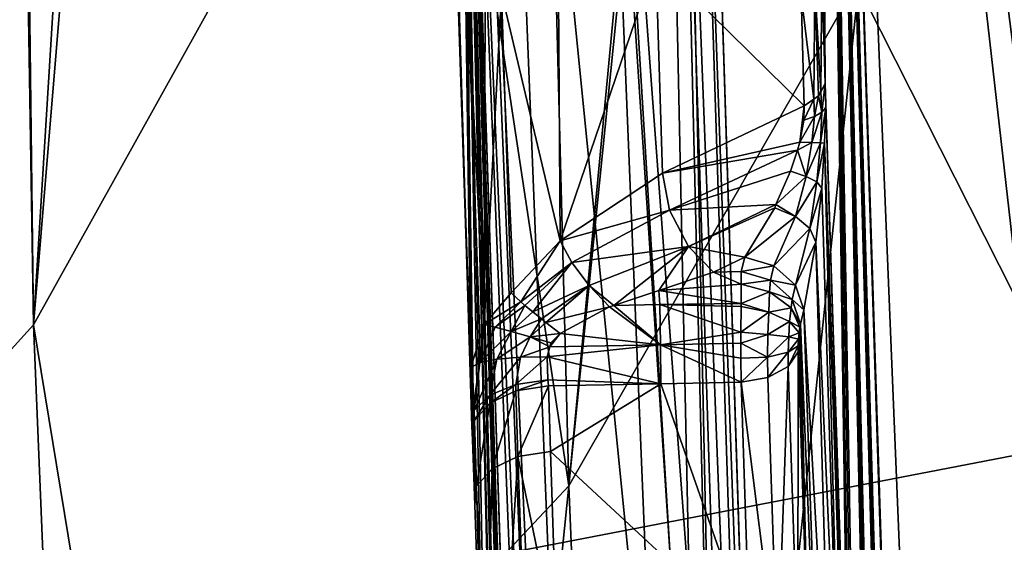
# Model space of a CAD drawing. Units: metres. Extents: x -0.172 to 0.143, y -0.156 to 0.056.
# Drawn here: x 0.005 to 0.007, y -0.104 to -0.102 of the extents above; entities that cross this region are included whole.
import ezdxf

# ---------------------------------------------------------------- set-up
doc = ezdxf.new("R2010")
doc.units = ezdxf.units.M
doc.layers.add('Object_14', color=8, linetype='CONTINUOUS')
doc.layers.add('Object_15', color=8, linetype='CONTINUOUS')

msp = doc.modelspace()

# ---------------------------------------------------------------- linework, layer by layer
at = {"layer": 'Object_14'}
for points in [[(0.007337, -0.088888, 0.369211), (-0.000748, -0.086915, 0.365952), (0.00766, -0.103543, 0.379245)], [(0.00766, -0.103543, 0.379245), (-0.000748, -0.086915, 0.365952), (-0.000411, -0.1051, 0.378402)], [(0.007337, -0.088888, 0.369211), (0.00766, -0.103543, 0.379245), (0.007713, -0.088901, 0.369189)], [(0.000638, -0.102313, 0.372369), (0.006367, -0.0902, 0.365545), (0.006696, -0.105671, 0.376138)], [(0.006739, -0.105668, 0.37614), (0.006367, -0.0902, 0.365545), (0.006419, -0.090196, 0.365547)], [(0.006739, -0.105668, 0.37614), (0.006696, -0.105671, 0.376138), (0.006367, -0.0902, 0.365545)], [(0.006419, -0.090196, 0.365547), (0.008283, -0.091011, 0.366105), (0.006739, -0.105668, 0.37614)], [(0.006739, -0.105668, 0.37614), (0.008283, -0.091011, 0.366105), (0.00859, -0.105466, 0.376003)], [(0.000638, -0.102313, 0.372369), (0.006696, -0.105671, 0.376138), (0.000623, -0.102421, 0.372438)], [(0.000623, -0.102421, 0.372438), (0.006696, -0.105671, 0.376138), (0.000576, -0.102528, 0.372495)], [(0.006696, -0.105671, 0.376138), (0.000398, -0.102706, 0.372559), (0.000576, -0.102528, 0.372495)], [(0.006705, -0.106129, 0.376452), (0.00015, -0.102803, 0.372544), (0.000398, -0.102706, 0.372559)], [(0.006705, -0.106129, 0.376452), (0.000398, -0.102706, 0.372559), (0.006696, -0.105671, 0.376138)], [(-0.000026, -0.107129, 0.375396), (0.00015, -0.102803, 0.372544), (0.006705, -0.106129, 0.376452)], [(0.00766, -0.103543, 0.379245), (-0.000411, -0.1051, 0.378402), (0.00767, -0.103984, 0.379547)]]:
    msp.add_3dface(points, dxfattribs=at)
at = {"layer": 'Object_15'}
for points in [[(0.005594, -0.093828, 0.360544), (0.005011, -0.103251, 0.364779), (0.005823, -0.093468, 0.361326)], [(0.005823, -0.093468, 0.361326), (0.005011, -0.103251, 0.364779), (0.00642, -0.100718, 0.368433)], [(0.006356, -0.103655, 0.363938), (0.007283, -0.093862, 0.360673), (0.007353, -0.093801, 0.360834)], [(0.006356, -0.103655, 0.363938), (0.007353, -0.093801, 0.360834), (0.007943, -0.100884, 0.367934)], [(0.005594, -0.093828, 0.360544), (0.004904, -0.094441, 0.358877), (0.005011, -0.103251, 0.364779)], [(0.006129, -0.094867, 0.357986), (0.007283, -0.093862, 0.360673), (0.006356, -0.103655, 0.363938)], [(0.005011, -0.103251, 0.364779), (0.004904, -0.094441, 0.358877), (0.004868, -0.094473, 0.358789)], [(0.005011, -0.103251, 0.364779), (0.004868, -0.094473, 0.358789), (0.002864, -0.105623, 0.361384)], [(0.006129, -0.094867, 0.357986), (0.006356, -0.103655, 0.363938), (0.005156, -0.095713, 0.355723)], [(0.005156, -0.095713, 0.355723), (0.006356, -0.103655, 0.363938), (0.003935, -0.106238, 0.360245)], [(0.005156, -0.095713, 0.355723), (0.003935, -0.106238, 0.360245), (0.004965, -0.095779, 0.355425)], [(0.007583, -0.113491, 0.381497), (0.007769, -0.105669, 0.376142), (0.006976, -0.098696, 0.371367)], [(0.006976, -0.098696, 0.371367), (0.007769, -0.105669, 0.376142), (0.007724, -0.104515, 0.375351)], [(0.006976, -0.098696, 0.371367), (0.007724, -0.104515, 0.375351), (0.00758, -0.099896, 0.372188)], [(0.006976, -0.098696, 0.371367), (0.006991, -0.102367, 0.373031), (0.007, -0.102645, 0.373221)], [(0.006976, -0.098696, 0.371367), (0.007, -0.102645, 0.373221), (0.00706, -0.1045, 0.374471)], [(0.00706, -0.1045, 0.374471), (0.007065, -0.104563, 0.374534), (0.006976, -0.098696, 0.371367)], [(0.006976, -0.098696, 0.371367), (0.007065, -0.104563, 0.374534), (0.007075, -0.104842, 0.374725)], [(0.006976, -0.098696, 0.371367), (0.007075, -0.104842, 0.374725), (0.007085, -0.10512, 0.374916)], [(0.007174, -0.107317, 0.37642), (0.007186, -0.107595, 0.37661), (0.006976, -0.098696, 0.371367)], [(0.007085, -0.10512, 0.374916), (0.007157, -0.106975, 0.376165), (0.006976, -0.098696, 0.371367)], [(0.006976, -0.098696, 0.371367), (0.007157, -0.106975, 0.376165), (0.007162, -0.107038, 0.376229)], [(0.006976, -0.098696, 0.371367), (0.007162, -0.107038, 0.376229), (0.007174, -0.107317, 0.37642)], [(0.007288, -0.10979, 0.378114), (0.007302, -0.110068, 0.378305), (0.006976, -0.098696, 0.371367)], [(0.007186, -0.107595, 0.37661), (0.007269, -0.109448, 0.377859), (0.006976, -0.098696, 0.371367)], [(0.006976, -0.098696, 0.371367), (0.007269, -0.109448, 0.377859), (0.007275, -0.109512, 0.377923)], [(0.006976, -0.098696, 0.371367), (0.007275, -0.109512, 0.377923), (0.007288, -0.10979, 0.378114)], [(0.007302, -0.110068, 0.378305), (0.007397, -0.111921, 0.379553), (0.006976, -0.098696, 0.371367)], [(0.006976, -0.098696, 0.371367), (0.007397, -0.111921, 0.379553), (0.007403, -0.111985, 0.379618)], [(0.006976, -0.098696, 0.371367), (0.007403, -0.111985, 0.379618), (0.007583, -0.113491, 0.381497)], [(0.006114, -0.103539, 0.372627), (0.006112, -0.103506, 0.37261), (0.00607, -0.100421, 0.370356)], [(0.006202, -0.106014, 0.374321), (0.0062, -0.105981, 0.374305), (0.00607, -0.100421, 0.370356)], [(0.006422, -0.110964, 0.37771), (0.00642, -0.11093, 0.377694), (0.00607, -0.100421, 0.370356)], [(0.006304, -0.10849, 0.376016), (0.006302, -0.108456, 0.376), (0.00607, -0.100421, 0.370356)], [(0.006304, -0.10849, 0.376016), (0.00607, -0.100421, 0.370356), (0.006312, -0.108654, 0.376129)], [(0.006202, -0.106014, 0.374321), (0.00607, -0.100421, 0.370356), (0.006208, -0.106179, 0.374434)], [(0.006114, -0.103539, 0.372627), (0.00607, -0.100421, 0.370356), (0.00612, -0.103704, 0.37274)], [(0.006092, -0.100441, 0.370326), (0.006618, -0.113064, 0.378942), (0.00607, -0.100421, 0.370356)], [(0.00607, -0.100421, 0.370356), (0.006618, -0.113064, 0.378942), (0.006574, -0.113032, 0.378991)], [(0.00607, -0.100421, 0.370356), (0.006574, -0.113032, 0.378991), (0.006422, -0.110964, 0.37771)], [(0.006112, -0.103506, 0.37261), (0.006078, -0.102367, 0.371824), (0.00607, -0.100421, 0.370356)], [(0.0062, -0.105981, 0.374305), (0.006158, -0.104842, 0.373519), (0.00607, -0.100421, 0.370356)], [(0.00607, -0.100421, 0.370356), (0.006158, -0.104842, 0.373519), (0.006142, -0.104364, 0.373191)], [(0.00607, -0.100421, 0.370356), (0.006142, -0.104364, 0.373191), (0.00612, -0.103704, 0.37274)], [(0.006302, -0.108456, 0.376), (0.006254, -0.107318, 0.375214), (0.00607, -0.100421, 0.370356)], [(0.00607, -0.100421, 0.370356), (0.006254, -0.107318, 0.375214), (0.006234, -0.106839, 0.374886)], [(0.00607, -0.100421, 0.370356), (0.006234, -0.106839, 0.374886), (0.006208, -0.106179, 0.374434)], [(0.00642, -0.11093, 0.377694), (0.006364, -0.109792, 0.376908), (0.00607, -0.100421, 0.370356)], [(0.00607, -0.100421, 0.370356), (0.006364, -0.109792, 0.376908), (0.006342, -0.109314, 0.376581)], [(0.00607, -0.100421, 0.370356), (0.006342, -0.109314, 0.376581), (0.006312, -0.108654, 0.376129)], [(0.00617, -0.100475, 0.370271), (0.006674, -0.113087, 0.378906), (0.006092, -0.100441, 0.370326)], [(0.006092, -0.100441, 0.370326), (0.006674, -0.113087, 0.378906), (0.006618, -0.113064, 0.378942)], [(0.006814, -0.106914, 0.374371), (0.006674, -0.113087, 0.378906), (0.00617, -0.100475, 0.370271)], [(0.006814, -0.106914, 0.374371), (0.00617, -0.100475, 0.370271), (0.006393, -0.100534, 0.370156)], [(0.006393, -0.100534, 0.370156), (0.006612, -0.100593, 0.370042), (0.006814, -0.106914, 0.374371)], [(0.006657, -0.100615, 0.370008), (0.00686, -0.106935, 0.374337), (0.006612, -0.100593, 0.370042)], [(0.006612, -0.100593, 0.370042), (0.00686, -0.106935, 0.374337), (0.006814, -0.106914, 0.374371)], [(0.006683, -0.100646, 0.369963), (0.006885, -0.106966, 0.374291), (0.006657, -0.100615, 0.370008)], [(0.006657, -0.100615, 0.370008), (0.006885, -0.106966, 0.374291), (0.00686, -0.106935, 0.374337)], [(0.006684, -0.10068, 0.369913), (0.006887, -0.107, 0.374241), (0.006683, -0.100646, 0.369963)], [(0.006683, -0.100646, 0.369963), (0.006887, -0.107, 0.374241), (0.006885, -0.106966, 0.374291)], [(0.006887, -0.107, 0.374241), (0.006684, -0.10068, 0.369913), (0.00642, -0.100718, 0.368433)], [(0.005011, -0.103251, 0.364779), (0.007028, -0.115527, 0.378573), (0.00642, -0.100718, 0.368433)], [(0.00642, -0.100718, 0.368433), (0.007028, -0.115527, 0.378573), (0.00719, -0.113318, 0.378566)], [(0.00642, -0.100718, 0.368433), (0.00719, -0.113318, 0.378566), (0.006887, -0.107, 0.374241)], [(0.007943, -0.100884, 0.367934), (0.006976, -0.118709, 0.374246), (0.006356, -0.103655, 0.363938)], [(0.007943, -0.100884, 0.367934), (0.008561, -0.115897, 0.378214), (0.006976, -0.118709, 0.374246)], [(0.006334, -0.10304, 0.372748), (0.006574, -0.102334, 0.372527), (0.00633, -0.10242, 0.372339)], [(0.006591, -0.10287, 0.372894), (0.006574, -0.102334, 0.372527), (0.006334, -0.10304, 0.372748)], [(0.006591, -0.10287, 0.372894), (0.006947, -0.102701, 0.373142), (0.006574, -0.102334, 0.372527)], [(0.006574, -0.102334, 0.372527), (0.006947, -0.102701, 0.373142), (0.006939, -0.102423, 0.372951)], [(0.006112, -0.103506, 0.37261), (0.006078, -0.102389, 0.371865), (0.006078, -0.102367, 0.371824)], [(0.006989, -0.102666, 0.373192), (0.006991, -0.102367, 0.373031), (0.006974, -0.102397, 0.372987)], [(0.007, -0.102645, 0.373221), (0.006991, -0.102367, 0.373031), (0.006989, -0.102666, 0.373192)], [(0.006112, -0.103479, 0.372611), (0.006078, -0.102438, 0.371955), (0.006078, -0.102389, 0.371865)], [(0.006112, -0.103479, 0.372611), (0.006078, -0.102389, 0.371865), (0.006112, -0.103506, 0.37261)], [(0.006939, -0.102423, 0.372951), (0.006971, -0.102684, 0.373165), (0.006974, -0.102397, 0.372987)], [(0.006983, -0.102676, 0.373177), (0.006974, -0.102397, 0.372987), (0.006971, -0.102684, 0.373165)], [(0.006989, -0.102666, 0.373192), (0.006974, -0.102397, 0.372987), (0.006983, -0.102676, 0.373177)], [(0.006103, -0.10244, 0.372069), (0.006143, -0.10325, 0.372663), (0.006146, -0.102428, 0.37215)], [(0.006143, -0.10325, 0.372663), (0.006211, -0.103171, 0.372711), (0.006187, -0.102417, 0.372194)], [(0.006146, -0.102428, 0.37215), (0.006143, -0.10325, 0.372663), (0.006187, -0.102417, 0.372194)], [(0.006187, -0.102417, 0.372194), (0.006211, -0.103171, 0.372711), (0.006334, -0.10304, 0.372748)], [(0.006334, -0.10304, 0.372748), (0.00633, -0.10242, 0.372339), (0.006187, -0.102417, 0.372194)], [(0.006947, -0.102701, 0.373142), (0.006971, -0.102684, 0.373165), (0.006939, -0.102423, 0.372951)], [(0.00611, -0.103358, 0.372616), (0.006097, -0.102441, 0.372057), (0.006078, -0.102438, 0.371955)], [(0.00611, -0.103358, 0.372616), (0.006078, -0.102438, 0.371955), (0.006112, -0.103479, 0.372611)], [(0.006103, -0.10244, 0.372069), (0.006097, -0.102441, 0.372057), (0.00611, -0.103358, 0.372616)], [(0.00611, -0.103358, 0.372616), (0.006132, -0.103285, 0.372648), (0.006103, -0.10244, 0.372069)], [(0.006103, -0.10244, 0.372069), (0.006132, -0.103285, 0.372648), (0.006143, -0.10325, 0.372663)], [(0.006989, -0.102666, 0.373192), (0.006991, -0.102717, 0.373216), (0.007, -0.102645, 0.373221)], [(0.007, -0.102645, 0.373221), (0.006991, -0.102717, 0.373216), (0.007001, -0.102705, 0.373251)], [(0.007, -0.102645, 0.373221), (0.007001, -0.102705, 0.373251), (0.00706, -0.1045, 0.374471)], [(0.006971, -0.102684, 0.373165), (0.006947, -0.102701, 0.373142), (0.006946, -0.102737, 0.373157)], [(0.006971, -0.102684, 0.373165), (0.006946, -0.102737, 0.373157), (0.006973, -0.102728, 0.373184)], [(0.006983, -0.102676, 0.373177), (0.006971, -0.102684, 0.373165), (0.006973, -0.102728, 0.373184)], [(0.006983, -0.102676, 0.373177), (0.006973, -0.102728, 0.373184), (0.006991, -0.102717, 0.373216)], [(0.006991, -0.102717, 0.373216), (0.006989, -0.102666, 0.373192), (0.006983, -0.102676, 0.373177)], [(0.006936, -0.102792, 0.373159), (0.006947, -0.102701, 0.373142), (0.006591, -0.10287, 0.372894)], [(0.006946, -0.102737, 0.373157), (0.006947, -0.102701, 0.373142), (0.006936, -0.102792, 0.373159)], [(0.007001, -0.102705, 0.373251), (0.006991, -0.102717, 0.373216), (0.006988, -0.102794, 0.373225)], [(0.007001, -0.102705, 0.373251), (0.006988, -0.102794, 0.373225), (0.006998, -0.102795, 0.373265)], [(0.00706, -0.1045, 0.374471), (0.007001, -0.102705, 0.373251), (0.006998, -0.102795, 0.373265)], [(0.006973, -0.102728, 0.373184), (0.006946, -0.102737, 0.373157), (0.006936, -0.102792, 0.373159)], [(0.006973, -0.102728, 0.373184), (0.006936, -0.102792, 0.373159), (0.006966, -0.102793, 0.373188)], [(0.006991, -0.102717, 0.373216), (0.006973, -0.102728, 0.373184), (0.006966, -0.102793, 0.373188)], [(0.006991, -0.102717, 0.373216), (0.006966, -0.102793, 0.373188), (0.006988, -0.102794, 0.373225)], [(0.006936, -0.102792, 0.373159), (0.006591, -0.10287, 0.372894), (0.00693, -0.102812, 0.373153)], [(0.006966, -0.102793, 0.373188), (0.006936, -0.102792, 0.373159), (0.00693, -0.102812, 0.373153)], [(0.006966, -0.102793, 0.373188), (0.00693, -0.102812, 0.373153), (0.006952, -0.102878, 0.373163)], [(0.006988, -0.102794, 0.373225), (0.006966, -0.102793, 0.373188), (0.006952, -0.102878, 0.373163)], [(0.006988, -0.102794, 0.373225), (0.006952, -0.102878, 0.373163), (0.006979, -0.102892, 0.373201)], [(0.006998, -0.102795, 0.373265), (0.006988, -0.102794, 0.373225), (0.006979, -0.102892, 0.373201)], [(0.006998, -0.102795, 0.373265), (0.006979, -0.102892, 0.373201), (0.006991, -0.102908, 0.373246)], [(0.006998, -0.102795, 0.373265), (0.006991, -0.102908, 0.373246), (0.007039, -0.104447, 0.374266)], [(0.00706, -0.1045, 0.374471), (0.006998, -0.102795, 0.373265), (0.007053, -0.104461, 0.37439)], [(0.007053, -0.104461, 0.37439), (0.006998, -0.102795, 0.373265), (0.007039, -0.104447, 0.374266)], [(0.00693, -0.102812, 0.373153), (0.006591, -0.10287, 0.372894), (0.006609, -0.102963, 0.372932)], [(0.006609, -0.102963, 0.372932), (0.006913, -0.102865, 0.373135), (0.00693, -0.102812, 0.373153)], [(0.00693, -0.102812, 0.373153), (0.006913, -0.102865, 0.373135), (0.006952, -0.102878, 0.373163)], [(0.006591, -0.10287, 0.372894), (0.006334, -0.10304, 0.372748), (0.006609, -0.102963, 0.372932)], [(0.006609, -0.102963, 0.372932), (0.006876, -0.102949, 0.373079), (0.006913, -0.102865, 0.373135)], [(0.006952, -0.102878, 0.373163), (0.006913, -0.102865, 0.373135), (0.006876, -0.102949, 0.373079)], [(0.006952, -0.102878, 0.373163), (0.006876, -0.102949, 0.373079), (0.006925, -0.102979, 0.373094)], [(0.006979, -0.102892, 0.373201), (0.006952, -0.102878, 0.373163), (0.006925, -0.102979, 0.373094)], [(0.006979, -0.102892, 0.373201), (0.006925, -0.102979, 0.373094), (0.006961, -0.103009, 0.37313)], [(0.006991, -0.102908, 0.373246), (0.006979, -0.102892, 0.373201), (0.006961, -0.103009, 0.37313)], [(0.006991, -0.102908, 0.373246), (0.006961, -0.103009, 0.37313), (0.006976, -0.103043, 0.373176)], [(0.007039, -0.104447, 0.374266), (0.006991, -0.102908, 0.373246), (0.006976, -0.103043, 0.373176)], [(0.006656, -0.103054, 0.372927), (0.006876, -0.102949, 0.373079), (0.006609, -0.102963, 0.372932)], [(0.006656, -0.103054, 0.372927), (0.006873, -0.102957, 0.373074), (0.006876, -0.102949, 0.373079)], [(0.006925, -0.102979, 0.373094), (0.006876, -0.102949, 0.373079), (0.006873, -0.102957, 0.373074)], [(0.006609, -0.102963, 0.372932), (0.006334, -0.10304, 0.372748), (0.006363, -0.103094, 0.372791)], [(0.006609, -0.102963, 0.372932), (0.006363, -0.103094, 0.372791), (0.006656, -0.103054, 0.372927)], [(0.006798, -0.103081, 0.372934), (0.006873, -0.102957, 0.373074), (0.006656, -0.103054, 0.372927)], [(0.006925, -0.102979, 0.373094), (0.006873, -0.102957, 0.373074), (0.006798, -0.103081, 0.372934)], [(0.006798, -0.103081, 0.372934), (0.006871, -0.103103, 0.372937), (0.006925, -0.102979, 0.373094)], [(0.006961, -0.103009, 0.37313), (0.006925, -0.102979, 0.373094), (0.006871, -0.103103, 0.372937)], [(0.006961, -0.103009, 0.37313), (0.006871, -0.103103, 0.372937), (0.006925, -0.103151, 0.372961)], [(0.006976, -0.103043, 0.373176), (0.006961, -0.103009, 0.37313), (0.006925, -0.103151, 0.372961)], [(0.006235, -0.103193, 0.372741), (0.006334, -0.10304, 0.372748), (0.006211, -0.103171, 0.372711)], [(0.006235, -0.103193, 0.372741), (0.006363, -0.103094, 0.372791), (0.006334, -0.10304, 0.372748)], [(0.006656, -0.103054, 0.372927), (0.006363, -0.103094, 0.372791), (0.006407, -0.103152, 0.37281)], [(0.006656, -0.103054, 0.372927), (0.006407, -0.103152, 0.37281), (0.006469, -0.103202, 0.372805)], [(0.006582, -0.103165, 0.372839), (0.006656, -0.103054, 0.372927), (0.006469, -0.103202, 0.372805)], [(0.006582, -0.103165, 0.372839), (0.006719, -0.103119, 0.372879), (0.006656, -0.103054, 0.372927)], [(0.006656, -0.103054, 0.372927), (0.006719, -0.103119, 0.372879), (0.006798, -0.103081, 0.372934)], [(0.006976, -0.103043, 0.373176), (0.006925, -0.103151, 0.372961), (0.006946, -0.103213, 0.373)], [(0.007017, -0.104483, 0.374091), (0.006976, -0.103043, 0.373176), (0.006946, -0.103213, 0.373)], [(0.007039, -0.104447, 0.374266), (0.006976, -0.103043, 0.373176), (0.007017, -0.104483, 0.374091)], [(0.006245, -0.103202, 0.372749), (0.006363, -0.103094, 0.372791), (0.006235, -0.103193, 0.372741)], [(0.006265, -0.103218, 0.372764), (0.006363, -0.103094, 0.372791), (0.006245, -0.103202, 0.372749)], [(0.006265, -0.103218, 0.372764), (0.006407, -0.103152, 0.37281), (0.006363, -0.103094, 0.372791)], [(0.006719, -0.103119, 0.372879), (0.006789, -0.103117, 0.372881), (0.006798, -0.103081, 0.372934)], [(0.006789, -0.103117, 0.372881), (0.006871, -0.103103, 0.372937), (0.006798, -0.103081, 0.372934)], [(0.006862, -0.103139, 0.372884), (0.006871, -0.103103, 0.372937), (0.006789, -0.103117, 0.372881)], [(0.006862, -0.103139, 0.372884), (0.006925, -0.103151, 0.372961), (0.006871, -0.103103, 0.372937)], [(0.006789, -0.103149, 0.372845), (0.006719, -0.103119, 0.372879), (0.006582, -0.103165, 0.372839)], [(0.006789, -0.103117, 0.372881), (0.006719, -0.103119, 0.372879), (0.006789, -0.103149, 0.372845)], [(0.006862, -0.103139, 0.372884), (0.006789, -0.103117, 0.372881), (0.006789, -0.103149, 0.372845)], [(0.006287, -0.103236, 0.372773), (0.006407, -0.103152, 0.37281), (0.006265, -0.103218, 0.372764)], [(0.006298, -0.103245, 0.372778), (0.006407, -0.103152, 0.37281), (0.006287, -0.103236, 0.372773)], [(0.006298, -0.103245, 0.372778), (0.006458, -0.103206, 0.372802), (0.006407, -0.103152, 0.37281)], [(0.006469, -0.103202, 0.372805), (0.006407, -0.103152, 0.37281), (0.006458, -0.103206, 0.372802)], [(0.006789, -0.103149, 0.372845), (0.006582, -0.103165, 0.372839), (0.006789, -0.103197, 0.372815)], [(0.006862, -0.103139, 0.372884), (0.006789, -0.103149, 0.372845), (0.00686, -0.103168, 0.372854)], [(0.00686, -0.103168, 0.372854), (0.006789, -0.103149, 0.372845), (0.006789, -0.103197, 0.372815)], [(0.006917, -0.103187, 0.372908), (0.006862, -0.103139, 0.372884), (0.00686, -0.103168, 0.372854)], [(0.006917, -0.103187, 0.372908), (0.006925, -0.103151, 0.372961), (0.006862, -0.103139, 0.372884)], [(0.006917, -0.103187, 0.372908), (0.006946, -0.103213, 0.373), (0.006925, -0.103151, 0.372961)], [(0.006143, -0.10325, 0.372663), (0.006235, -0.103193, 0.372741), (0.006211, -0.103171, 0.372711)], [(0.006584, -0.1032, 0.372808), (0.006582, -0.103165, 0.372839), (0.006469, -0.103202, 0.372805)], [(0.006789, -0.103197, 0.372815), (0.006582, -0.103165, 0.372839), (0.006584, -0.1032, 0.372808)], [(0.00686, -0.103168, 0.372854), (0.006789, -0.103197, 0.372815), (0.006858, -0.103219, 0.372824)], [(0.006914, -0.103208, 0.372887), (0.00686, -0.103168, 0.372854), (0.006858, -0.103219, 0.372824)], [(0.006917, -0.103187, 0.372908), (0.00686, -0.103168, 0.372854), (0.006914, -0.103208, 0.372887)], [(0.006143, -0.10325, 0.372663), (0.006171, -0.103257, 0.37271), (0.006235, -0.103193, 0.372741)], [(0.006235, -0.103193, 0.372741), (0.006171, -0.103257, 0.37271), (0.006245, -0.103202, 0.372749)], [(0.006245, -0.103202, 0.372749), (0.006171, -0.103257, 0.37271), (0.006211, -0.103268, 0.372746)], [(0.006245, -0.103202, 0.372749), (0.006211, -0.103268, 0.372746), (0.006265, -0.103218, 0.372764)], [(0.006586, -0.103301, 0.372789), (0.006469, -0.103202, 0.372805), (0.006458, -0.103206, 0.372802)], [(0.006584, -0.1032, 0.372808), (0.006469, -0.103202, 0.372805), (0.006586, -0.103301, 0.372789)], [(0.006789, -0.103205, 0.37281), (0.006789, -0.103197, 0.372815), (0.006584, -0.1032, 0.372808)], [(0.006789, -0.103205, 0.37281), (0.006584, -0.1032, 0.372808), (0.006788, -0.103269, 0.372795)], [(0.006788, -0.103269, 0.372795), (0.006584, -0.1032, 0.372808), (0.006586, -0.103301, 0.372789)], [(0.006789, -0.103197, 0.372815), (0.006789, -0.103205, 0.37281), (0.006858, -0.103219, 0.372824)], [(0.006938, -0.103249, 0.372947), (0.006917, -0.103187, 0.372908), (0.006914, -0.103208, 0.372887)], [(0.006938, -0.103249, 0.372947), (0.006946, -0.103213, 0.373), (0.006917, -0.103187, 0.372908)], [(0.006265, -0.103218, 0.372764), (0.006211, -0.103268, 0.372746), (0.006287, -0.103236, 0.372773)], [(0.006334, -0.103273, 0.372781), (0.006458, -0.103206, 0.372802), (0.006298, -0.103245, 0.372778)], [(0.006586, -0.103301, 0.372789), (0.006458, -0.103206, 0.372802), (0.006334, -0.103273, 0.372781)], [(0.006858, -0.103219, 0.372824), (0.006789, -0.103205, 0.37281), (0.006788, -0.103269, 0.372795)], [(0.006858, -0.103219, 0.372824), (0.006788, -0.103269, 0.372795), (0.006856, -0.103275, 0.372813)], [(0.00691, -0.103243, 0.372867), (0.006858, -0.103219, 0.372824), (0.006856, -0.103275, 0.372813)], [(0.006914, -0.103208, 0.372887), (0.006858, -0.103219, 0.372824), (0.00691, -0.103243, 0.372867)], [(0.006936, -0.103257, 0.372938), (0.006914, -0.103208, 0.372887), (0.00691, -0.103243, 0.372867)], [(0.006938, -0.103249, 0.372947), (0.006914, -0.103208, 0.372887), (0.006936, -0.103257, 0.372938)], [(0.006992, -0.104568, 0.373931), (0.006946, -0.103213, 0.373), (0.006938, -0.103249, 0.372947)], [(0.007017, -0.104483, 0.374091), (0.006946, -0.103213, 0.373), (0.006992, -0.104568, 0.373931)], [(0.002864, -0.105623, 0.361384), (0.005621, -0.118096, 0.374943), (0.005011, -0.103251, 0.364779)], [(0.005011, -0.103251, 0.364779), (0.005621, -0.118096, 0.374943), (0.007028, -0.115527, 0.378573)], [(0.006143, -0.10325, 0.372663), (0.006132, -0.103285, 0.372648), (0.006132, -0.103346, 0.37268)], [(0.006132, -0.103346, 0.37268), (0.006171, -0.103257, 0.37271), (0.006143, -0.10325, 0.372663)], [(0.006259, -0.103281, 0.37277), (0.006287, -0.103236, 0.372773), (0.006211, -0.103268, 0.372746)], [(0.006259, -0.103281, 0.37277), (0.006298, -0.103245, 0.372778), (0.006287, -0.103236, 0.372773)], [(0.006334, -0.103273, 0.372781), (0.006298, -0.103245, 0.372778), (0.006259, -0.103281, 0.37277)], [(0.00691, -0.103243, 0.372867), (0.006856, -0.103275, 0.372813), (0.006908, -0.103281, 0.37286)], [(0.006934, -0.103271, 0.372929), (0.00691, -0.103243, 0.372867), (0.006908, -0.103281, 0.37286)], [(0.006936, -0.103257, 0.372938), (0.00691, -0.103243, 0.372867), (0.006934, -0.103271, 0.372929)], [(0.006956, -0.104058, 0.37344), (0.006938, -0.103249, 0.372947), (0.006935, -0.103284, 0.37294)], [(0.006935, -0.103284, 0.37294), (0.006938, -0.103249, 0.372947), (0.006936, -0.103257, 0.372938)], [(0.006956, -0.104058, 0.37344), (0.006992, -0.104568, 0.373931), (0.006938, -0.103249, 0.372947)], [(0.006132, -0.103346, 0.37268), (0.006211, -0.103268, 0.372746), (0.006171, -0.103257, 0.37271)], [(0.006175, -0.103337, 0.372734), (0.006211, -0.103268, 0.372746), (0.006132, -0.103346, 0.37268)], [(0.006175, -0.103337, 0.372734), (0.006259, -0.103281, 0.37277), (0.006211, -0.103268, 0.372746)], [(0.006259, -0.103281, 0.37277), (0.006311, -0.103296, 0.37278), (0.006334, -0.103273, 0.372781)], [(0.006308, -0.103306, 0.372781), (0.006586, -0.103301, 0.372789), (0.006334, -0.103273, 0.372781)], [(0.006308, -0.103306, 0.372781), (0.006334, -0.103273, 0.372781), (0.006311, -0.103296, 0.37278)], [(0.006788, -0.103269, 0.372795), (0.006586, -0.103301, 0.372789), (0.006788, -0.103297, 0.372797)], [(0.006856, -0.103275, 0.372813), (0.006788, -0.103269, 0.372795), (0.006788, -0.103297, 0.372797)], [(0.006856, -0.103275, 0.372813), (0.006788, -0.103297, 0.372797), (0.006855, -0.103332, 0.372819)], [(0.006908, -0.103281, 0.37286), (0.006856, -0.103275, 0.372813), (0.006855, -0.103332, 0.372819)], [(0.006934, -0.103271, 0.372929), (0.006908, -0.103281, 0.37286), (0.006933, -0.103287, 0.372925)], [(0.006935, -0.103284, 0.37294), (0.006936, -0.103257, 0.372938), (0.006933, -0.103287, 0.372925)], [(0.006933, -0.103287, 0.372925), (0.006936, -0.103257, 0.372938), (0.006934, -0.103271, 0.372929)], [(0.006132, -0.103346, 0.37268), (0.006132, -0.103285, 0.372648), (0.00611, -0.103358, 0.372616)], [(0.006234, -0.103332, 0.372769), (0.006259, -0.103281, 0.37277), (0.006175, -0.103337, 0.372734)], [(0.006234, -0.103332, 0.372769), (0.006308, -0.103306, 0.372781), (0.006259, -0.103281, 0.37277)], [(0.006308, -0.103306, 0.372781), (0.006311, -0.103296, 0.37278), (0.006259, -0.103281, 0.37277)], [(0.006301, -0.103331, 0.372784), (0.006587, -0.103399, 0.372823), (0.006586, -0.103301, 0.372789)], [(0.006301, -0.103331, 0.372784), (0.006586, -0.103301, 0.372789), (0.006308, -0.103306, 0.372781)], [(0.006586, -0.103301, 0.372789), (0.006788, -0.103335, 0.372801), (0.006788, -0.103297, 0.372797)], [(0.006587, -0.103399, 0.372823), (0.006789, -0.103395, 0.372829), (0.006586, -0.103301, 0.372789)], [(0.006586, -0.103301, 0.372789), (0.006789, -0.103395, 0.372829), (0.006788, -0.103335, 0.372801)], [(0.006855, -0.103332, 0.372819), (0.006788, -0.103297, 0.372797), (0.006788, -0.103335, 0.372801)], [(0.006908, -0.103281, 0.37286), (0.006855, -0.103332, 0.372819), (0.006907, -0.10332, 0.372864)], [(0.006933, -0.103287, 0.372925), (0.006908, -0.103281, 0.37286), (0.006907, -0.10332, 0.372864)], [(0.006933, -0.103287, 0.372925), (0.006907, -0.10332, 0.372864), (0.006932, -0.103304, 0.372927)], [(0.006956, -0.104058, 0.37344), (0.006935, -0.103284, 0.37294), (0.006932, -0.103319, 0.372934)], [(0.006932, -0.103319, 0.372934), (0.006935, -0.103284, 0.37294), (0.006933, -0.103287, 0.372925)], [(0.006932, -0.103319, 0.372934), (0.006933, -0.103287, 0.372925), (0.006932, -0.103304, 0.372927)], [(0.006301, -0.103331, 0.372784), (0.006308, -0.103306, 0.372781), (0.006234, -0.103332, 0.372769)], [(0.006907, -0.10332, 0.372864), (0.006855, -0.103332, 0.372819), (0.006856, -0.103383, 0.372843)], [(0.006907, -0.10332, 0.372864), (0.006856, -0.103383, 0.372843), (0.006907, -0.103356, 0.372881)], [(0.006932, -0.103304, 0.372927), (0.006907, -0.10332, 0.372864), (0.006907, -0.103356, 0.372881)], [(0.006932, -0.103304, 0.372927), (0.006907, -0.103356, 0.372881), (0.006932, -0.103319, 0.372934)], [(0.006931, -0.104095, 0.373387), (0.006932, -0.103319, 0.372934), (0.006907, -0.103356, 0.372881)], [(0.006956, -0.104058, 0.37344), (0.006932, -0.103319, 0.372934), (0.006931, -0.104095, 0.373387)], [(0.006132, -0.103346, 0.37268), (0.00611, -0.103358, 0.372616), (0.006112, -0.103479, 0.372611)], [(0.006118, -0.103466, 0.372682), (0.006132, -0.103346, 0.37268), (0.006112, -0.103479, 0.372611)], [(0.006157, -0.103428, 0.372746), (0.006175, -0.103337, 0.372734), (0.006118, -0.103466, 0.372682)], [(0.006118, -0.103466, 0.372682), (0.006175, -0.103337, 0.372734), (0.006132, -0.103346, 0.37268)], [(0.006223, -0.103401, 0.372789), (0.006234, -0.103332, 0.372769), (0.006157, -0.103428, 0.372746)], [(0.006157, -0.103428, 0.372746), (0.006234, -0.103332, 0.372769), (0.006175, -0.103337, 0.372734)], [(0.006303, -0.103389, 0.372805), (0.006301, -0.103331, 0.372784), (0.006223, -0.103401, 0.372789)], [(0.006223, -0.103401, 0.372789), (0.006301, -0.103331, 0.372784), (0.006234, -0.103332, 0.372769)], [(0.006303, -0.103389, 0.372805), (0.006587, -0.103399, 0.372823), (0.006301, -0.103331, 0.372784)], [(0.006855, -0.103332, 0.372819), (0.006788, -0.103335, 0.372801), (0.006789, -0.103395, 0.372829)], [(0.006789, -0.103395, 0.372829), (0.006856, -0.103383, 0.372843), (0.006855, -0.103332, 0.372819)], [(0.00688, -0.104122, 0.373349), (0.006907, -0.103356, 0.372881), (0.006856, -0.103383, 0.372843)], [(0.006931, -0.104095, 0.373387), (0.006907, -0.103356, 0.372881), (0.00688, -0.104122, 0.373349)], [(0.006157, -0.103428, 0.372746), (0.006157, -0.103448, 0.372757), (0.006223, -0.103401, 0.372789)], [(0.006223, -0.103401, 0.372789), (0.006157, -0.103448, 0.372757), (0.006223, -0.103417, 0.372799)], [(0.006223, -0.103401, 0.372789), (0.006223, -0.103417, 0.372799), (0.006303, -0.103389, 0.372805)], [(0.006303, -0.103389, 0.372805), (0.006223, -0.103417, 0.372799), (0.006305, -0.103404, 0.372815)], [(0.006303, -0.103389, 0.372805), (0.006305, -0.103404, 0.372815), (0.006587, -0.103399, 0.372823)], [(0.00631, -0.103569, 0.372928), (0.006587, -0.103399, 0.372823), (0.006305, -0.103404, 0.372815)], [(0.00631, -0.103569, 0.372928), (0.00681, -0.104033, 0.373266), (0.006587, -0.103399, 0.372823)], [(0.00681, -0.104033, 0.373266), (0.006789, -0.103395, 0.372829), (0.006587, -0.103399, 0.372823)], [(0.00688, -0.104122, 0.373349), (0.006856, -0.103383, 0.372843), (0.006789, -0.103395, 0.372829)], [(0.00681, -0.104033, 0.373266), (0.00688, -0.104122, 0.373349), (0.006789, -0.103395, 0.372829)], [(0.006157, -0.103448, 0.372757), (0.006163, -0.103613, 0.37287), (0.006223, -0.103417, 0.372799)], [(0.006223, -0.103417, 0.372799), (0.006163, -0.103613, 0.37287), (0.006228, -0.103582, 0.372912)], [(0.006223, -0.103417, 0.372799), (0.006228, -0.103582, 0.372912), (0.006305, -0.103404, 0.372815)], [(0.006305, -0.103404, 0.372815), (0.006228, -0.103582, 0.372912), (0.00631, -0.103569, 0.372928)], [(0.006118, -0.103466, 0.372682), (0.006119, -0.103491, 0.372696), (0.006157, -0.103428, 0.372746)], [(0.006157, -0.103428, 0.372746), (0.006119, -0.103491, 0.372696), (0.006157, -0.103448, 0.372757)], [(0.006119, -0.103491, 0.372696), (0.006124, -0.103656, 0.372809), (0.006157, -0.103448, 0.372757)], [(0.006157, -0.103448, 0.372757), (0.006124, -0.103656, 0.372809), (0.006163, -0.103613, 0.37287)], [(0.006112, -0.103479, 0.372611), (0.006112, -0.103506, 0.37261), (0.006118, -0.103466, 0.372682)], [(0.006112, -0.103506, 0.37261), (0.006114, -0.103539, 0.372627), (0.006118, -0.103466, 0.372682)], [(0.006118, -0.103466, 0.372682), (0.006114, -0.103539, 0.372627), (0.006119, -0.103491, 0.372696)], [(0.006114, -0.103539, 0.372627), (0.00612, -0.103704, 0.37274), (0.006119, -0.103491, 0.372696)], [(0.006119, -0.103491, 0.372696), (0.00612, -0.103704, 0.37274), (0.006124, -0.103656, 0.372809)], [(0.006326, -0.104055, 0.373261), (0.00631, -0.103569, 0.372928), (0.006228, -0.103582, 0.372912)], [(0.006326, -0.104055, 0.373261), (0.00681, -0.104033, 0.373266), (0.00631, -0.103569, 0.372928)], [(0.006163, -0.103613, 0.37287), (0.006185, -0.104273, 0.373322), (0.006228, -0.103582, 0.372912)], [(0.006228, -0.103582, 0.372912), (0.006185, -0.104273, 0.373322), (0.006251, -0.104242, 0.373364)], [(0.006228, -0.103582, 0.372912), (0.006251, -0.104242, 0.373364), (0.006326, -0.104055, 0.373261)], [(0.006124, -0.103656, 0.372809), (0.006146, -0.104316, 0.373261), (0.006163, -0.103613, 0.37287)], [(0.006163, -0.103613, 0.37287), (0.006146, -0.104316, 0.373261), (0.006185, -0.104273, 0.373322)], [(0.006356, -0.103655, 0.363938), (0.004557, -0.121354, 0.370595), (0.003935, -0.106238, 0.360245)], [(0.006356, -0.103655, 0.363938), (0.006976, -0.118709, 0.374246), (0.004557, -0.121354, 0.370595)], [(0.00612, -0.103704, 0.37274), (0.006142, -0.104364, 0.373191), (0.006124, -0.103656, 0.372809)], [(0.006124, -0.103656, 0.372809), (0.006142, -0.104364, 0.373191), (0.006146, -0.104316, 0.373261)]]:
    msp.add_3dface(points, dxfattribs=at)

doc.saveas('drawing.dxf')
